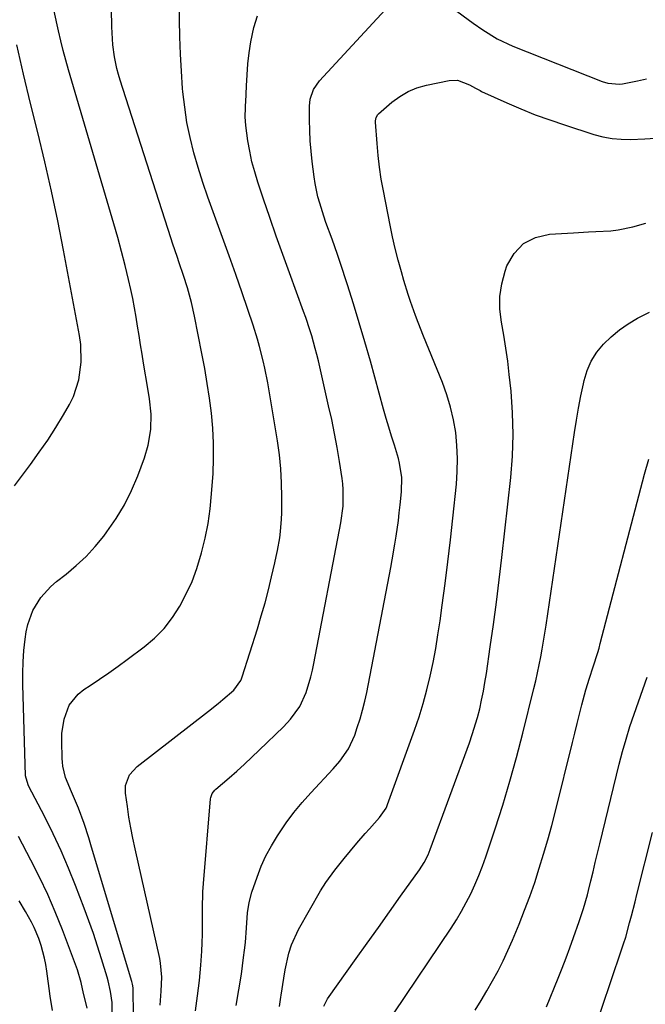
# Model space of a CAD drawing. Units: inches. Extents: x 1846868 to 1852104, y 405299 to 410700.
# Drawn here: x 1848652 to 1848827, y 408653 to 408928 of the extents above; entities that cross this region are included whole.
import ezdxf

# ---------------------------------------------------------------- set-up
doc = ezdxf.new("R2010")
doc.units = ezdxf.units.IN
doc.header["$MEASUREMENT"] = 0
doc.layers.add('7', color=7, linetype='Continuous')
doc.layers.add('8', color=7, linetype='Continuous')

msp = doc.modelspace()

# ---------------------------------------------------------------- linework, layer by layer
at = {"layer": '7', "color": 18}
for points in [[(1848691.01, 408652.84, 1876), (1848691.32, 408656.77, 1876), (1848691.45, 408660.7, 1876), (1848691.11, 408664.6, 1876), (1848690.87, 408665.88, 1876), (1848683.97, 408696.53, 1876), (1848683.35, 408699.46, 1876), (1848682.78, 408702.4, 1876), (1848682.29, 408705.35, 1876), (1848681.84, 408708.31, 1876), (1848681.31, 408712.1, 1876), (1848681.32, 408714.2, 1876), (1848682.43, 408717.15, 1876), (1848684.53, 408719.51, 1876), (1848704.53, 408734.98, 1876), (1848707.21, 408737.11, 1876), (1848708.52, 408738.21, 1876), (1848711.56, 408740.86, 1876), (1848713.5, 408743.51, 1876), (1848713.71, 408744.02, 1876), (1848713.9, 408744.54, 1876), (1848718.16, 408757.98, 1876), (1848719.25, 408761.58, 1876), (1848720.29, 408765.2, 1876), (1848721.24, 408768.85, 1876), (1848722.12, 408772.51, 1876), (1848723.02, 408776.4, 1876), (1848723.4, 408778.13, 1876), (1848723.75, 408779.86, 1876), (1848724.38, 408783.35, 1876), (1848724.63, 408785.1, 1876), (1848724.92, 408788.62, 1876), (1848724.97, 408790.38, 1876), (1848725, 408794.75, 1876), (1848724.92, 408798.69, 1876), (1848724.7, 408802.62, 1876), (1848724.29, 408806.54, 1876), (1848723.74, 408810.45, 1876), (1848721.03, 408826.68, 1876), (1848720.25, 408830.77, 1876), (1848719.79, 408832.8, 1876), (1848718.76, 408836.83, 1876), (1848718.19, 408838.83, 1876), (1848716.93, 408842.79, 1876), (1848713.89, 408851.76, 1876), (1848712.11, 408856.93, 1876), (1848710.3, 408862.08, 1876), (1848708.44, 408867.21, 1876), (1848706.55, 408872.33, 1876), (1848705.76, 408874.43, 1876), (1848704.29, 408878.51, 1876), (1848702.89, 408882.62, 1876), (1848701.61, 408886.76, 1876), (1848700.4, 408890.92, 1876), (1848699.37, 408895.13, 1876), (1848698.49, 408899.36, 1876), (1848697.85, 408903.64, 1876), (1848697.36, 408907.94, 1876), (1848697.28, 408908.86, 1876), (1848696.93, 408913.65, 1876), (1848696.64, 408918.44, 1876), (1848696.47, 408923.24, 1876), (1848696.36, 408928.04, 1876), (1848696.21, 408943.21, 1876)], [(1848677.6, 408648.89, 1872), (1848677.57, 408653.6, 1872), (1848677.16, 408656.65, 1872), (1848676.45, 408659.65, 1872), (1848676.17, 408660.64, 1872), (1848674.62, 408665.81, 1872), (1848673.51, 408669.37, 1872), (1848672.35, 408672.9, 1872), (1848671.1, 408676.41, 1872), (1848669.81, 408679.91, 1872), (1848667.36, 408686.27, 1872), (1848665.39, 408691.14, 1872), (1848663.32, 408695.96, 1872), (1848661.09, 408700.71, 1872), (1848658.75, 408705.42, 1872), (1848654.25, 408714.08, 1872), (1848654.09, 408714.42, 1872), (1848653.42, 408716.94, 1872), (1848652.62, 408742.41, 1872), (1848652.6, 408745.58, 1872), (1848652.69, 408748.75, 1872), (1848652.95, 408751.91, 1872), (1848653.31, 408755.06, 1872), (1848653.61, 408757.16, 1872), (1848654.04, 408759.21, 1872), (1848655.47, 408763.11, 1872), (1848657.69, 408766.67, 1872), (1848660.49, 408769.78, 1872), (1848662.08, 408771.15, 1872), (1848664.7, 408773.19, 1872), (1848667.57, 408775.62, 1872), (1848670.31, 408778.18, 1872), (1848672.84, 408780.95, 1872), (1848675.23, 408783.86, 1872), (1848676.14, 408785.07, 1872), (1848678.7, 408788.75, 1872), (1848681.02, 408792.57, 1872), (1848683, 408796.57, 1872), (1848684.76, 408800.7, 1872), (1848686.63, 408805.7, 1872), (1848687.69, 408809.21, 1872), (1848688.39, 408813.64, 1872), (1848688.47, 408817.92, 1872), (1848687.99, 408822.2, 1872), (1848687.55, 408825.03, 1872), (1848686.36, 408832.11, 1872), (1848685.94, 408834.7, 1872), (1848685.52, 408837.28, 1872), (1848685.11, 408839.87, 1872), (1848684.71, 408842.46, 1872), (1848684.29, 408845.04, 1872), (1848683.84, 408847.62, 1872), (1848683.32, 408850.19, 1872), (1848682.77, 408852.75, 1872), (1848682.15, 408855.49, 1872), (1848681.22, 408859.41, 1872), (1848680.24, 408863.32, 1872), (1848679.19, 408867.2, 1872), (1848678.09, 408871.07, 1872), (1848665.42, 408914.06, 1872), (1848664.65, 408916.76, 1872), (1848663.92, 408919.47, 1872), (1848663.24, 408922.2, 1872), (1848662.59, 408924.93, 1872), (1848661.36, 408930.44, 1872)], [(1848683.57, 408650.35, 1874), (1848683.45, 408657, 1874), (1848683.41, 408657.71, 1874), (1848683.24, 408658.75, 1874), (1848683.07, 408659.44, 1874), (1848682.97, 408659.78, 1874), (1848671.67, 408697.64, 1874), (1848671.06, 408699.62, 1874), (1848669.75, 408703.56, 1874), (1848668.17, 408707.85, 1874), (1848666.24, 408712.4, 1874), (1848664.58, 408716.46, 1874), (1848663.79, 408719.62, 1874), (1848663.67, 408720.7, 1874), (1848663.61, 408721.79, 1874), (1848663.5, 408726.61, 1874), (1848663.57, 408728.68, 1874), (1848664.2, 408732.76, 1874), (1848665.62, 408736.61, 1874), (1848668.05, 408739.73, 1874), (1848669.64, 408741, 1874), (1848671.42, 408742.15, 1874), (1848674.05, 408743.89, 1874), (1848676.66, 408745.67, 1874), (1848679.22, 408747.5, 1874), (1848681.77, 408749.36, 1874), (1848686.51, 408752.91, 1874), (1848689.42, 408755.39, 1874), (1848692.1, 408758.08, 1874), (1848694.43, 408761.08, 1874), (1848696.52, 408764.29, 1874), (1848698.3, 408767.71, 1874), (1848699.89, 408771.21, 1874), (1848701.22, 408774.82, 1874), (1848702.56, 408779.16, 1874), (1848703.54, 408783.24, 1874), (1848704.36, 408787.36, 1874), (1848704.94, 408791.51, 1874), (1848705.36, 408795.7, 1874), (1848705.76, 408801.35, 1874), (1848705.93, 408805.56, 1874), (1848705.94, 408809.76, 1874), (1848705.72, 408813.96, 1874), (1848705.34, 408818.15, 1874), (1848704.78, 408822.33, 1874), (1848704.17, 408826.51, 1874), (1848703.45, 408830.67, 1874), (1848702.68, 408834.81, 1874), (1848700.59, 408845.3, 1874), (1848699.73, 408849.13, 1874), (1848698.64, 408853.14, 1874), (1848697.54, 408856.67, 1874), (1848696.34, 408860.17, 1874), (1848695.72, 408861.92, 1874), (1848694.53, 408865.42, 1874), (1848693.96, 408867.18, 1874), (1848679.82, 408911.18, 1874), (1848679.34, 408912.8, 1874), (1848678.91, 408914.43, 1874), (1848678.23, 408917.73, 1874), (1848677.78, 408921.08, 1874), (1848677.57, 408924.44, 1874), (1848677.52, 408926.03, 1874), (1848677.42, 408931, 1874)], [(1848700.83, 408651.25, 1878), (1848701.46, 408655.51, 1878), (1848701.94, 408659.78, 1878), (1848702.32, 408664.07, 1878), (1848702.59, 408667.94, 1878), (1848702.73, 408670.3, 1878), (1848702.82, 408672.66, 1878), (1848702.82, 408677.39, 1878), (1848702.8, 408679.75, 1878), (1848702.94, 408684.47, 1878), (1848703.1, 408686.83, 1878), (1848705.09, 408710.45, 1878), (1848705.15, 408710.85, 1878), (1848705.55, 408711.97, 1878), (1848706.28, 408712.92, 1878), (1848706.57, 408713.2, 1878), (1848710.27, 408716.38, 1878), (1848712.41, 408718.25, 1878), (1848714.52, 408720.15, 1878), (1848716.61, 408722.08, 1878), (1848718.67, 408724.04, 1878), (1848725.46, 408730.58, 1878), (1848727.45, 408732.69, 1878), (1848729.98, 408736.22, 1878), (1848731.78, 408740.15, 1878), (1848733.12, 408744.59, 1878), (1848733.56, 408746.43, 1878), (1848733.95, 408748.27, 1878), (1848741.46, 408787.52, 1878), (1848742.07, 408792.18, 1878), (1848742.13, 408796.87, 1878), (1848741.99, 408798.43, 1878), (1848741.79, 408799.98, 1878), (1848741.06, 408804.71, 1878), (1848740.4, 408808.62, 1878), (1848739.7, 408812.51, 1878), (1848738.91, 408816.39, 1878), (1848738.06, 408820.26, 1878), (1848735.19, 408832.77, 1878), (1848734.76, 408834.53, 1878), (1848734.32, 408836.28, 1878), (1848733.34, 408839.76, 1878), (1848732.8, 408841.49, 1878), (1848731.66, 408844.92, 1878), (1848731.05, 408846.62, 1878), (1848727.14, 408857.33, 1878), (1848725.28, 408862.48, 1878), (1848723.44, 408867.63, 1878), (1848721.64, 408872.8, 1878), (1848719.87, 408877.98, 1878), (1848718.27, 408882.69, 1878), (1848717.4, 408885.54, 1878), (1848716.63, 408888.41, 1878), (1848716.02, 408891.32, 1878), (1848715.52, 408894.25, 1878), (1848714.92, 408898.56, 1878), (1848714.75, 408900.98, 1878), (1848714.84, 408903.41, 1878), (1848714.87, 408904.22, 1878), (1848714.9, 408905.03, 1878), (1848715.1, 408909.6, 1878), (1848715.28, 408912.69, 1878), (1848715.53, 408915.77, 1878), (1848715.88, 408918.84, 1878), (1848716.3, 408921.9, 1878), (1848717.14, 408925.91, 1878), (1848718.14, 408929.13, 1878)], [(1848724.3, 408652.47, 1882), (1848724.74, 408655.11, 1882), (1848724.82, 408655.66, 1882), (1848725.54, 408660.39, 1882), (1848725.95, 408662.75, 1882), (1848726.93, 408667.42, 1882), (1848727.64, 408669.67, 1882), (1848729.64, 408673.97, 1882), (1848735.8, 408684.75, 1882), (1848737.27, 408687.14, 1882), (1848739.77, 408690.56, 1882), (1848742.42, 408693.85, 1882), (1848745.95, 408698.06, 1882), (1848748.26, 408700.76, 1882), (1848749.44, 408702.08, 1882), (1848752.29, 408705.23, 1882), (1848754.09, 408707.88, 1882), (1848754.31, 408708.37, 1882), (1848754.51, 408708.87, 1882), (1848762.07, 408729.68, 1882), (1848763.33, 408733.4, 1882), (1848764.5, 408737.14, 1882), (1848765.51, 408740.92, 1882), (1848766.43, 408744.73, 1882), (1848767.22, 408748.57, 1882), (1848767.96, 408752.42, 1882), (1848768.6, 408756.29, 1882), (1848769.18, 408760.17, 1882), (1848769.77, 408764.54, 1882), (1848770.58, 408770.62, 1882), (1848771.34, 408776.7, 1882), (1848772.06, 408782.78, 1882), (1848772.73, 408788.87, 1882), (1848773.74, 408798.32, 1882), (1848773.99, 408801.94, 1882), (1848774.08, 408805.56, 1882), (1848773.9, 408809.17, 1882), (1848773.55, 408812.78, 1882), (1848772.94, 408816.36, 1882), (1848772.14, 408819.89, 1882), (1848771.09, 408823.34, 1882), (1848769.85, 408826.75, 1882), (1848764.58, 408839.72, 1882), (1848763.07, 408843.55, 1882), (1848762.34, 408845.47, 1882), (1848760.95, 408849.33, 1882), (1848760.3, 408851.28, 1882), (1848759.09, 408855.21, 1882), (1848758.37, 408857.68, 1882), (1848757.48, 408860.9, 1882), (1848756.64, 408864.14, 1882), (1848755.9, 408867.39, 1882), (1848755.21, 408870.66, 1882), (1848753.34, 408880.25, 1882), (1848752.76, 408883.54, 1882), (1848752.26, 408886.84, 1882), (1848751.88, 408890.15, 1882), (1848751.59, 408893.47, 1882), (1848751.16, 408899.49, 1882), (1848751.16, 408899.81, 1882), (1848751.33, 408900.75, 1882), (1848751.81, 408901.55, 1882), (1848752.03, 408901.78, 1882), (1848755.74, 408905.01, 1882), (1848757.93, 408906.64, 1882), (1848760.24, 408908.02, 1882), (1848762.74, 408909.03, 1882), (1848765.37, 408909.79, 1882), (1848771.75, 408911.11, 1882), (1848774.01, 408911.19, 1882), (1848777.42, 408909.87, 1882), (1848779.08, 408908.94, 1882), (1848780.34, 408908.25, 1882), (1848780.77, 408908.05, 1882), (1848787.79, 408904.87, 1882), (1848791.76, 408903.16, 1882), (1848795.76, 408901.54, 1882), (1848799.82, 408900.06, 1882), (1848803.92, 408898.67, 1882), (1848812.17, 408896.03, 1882), (1848814.68, 408895.37, 1882), (1848817.22, 408894.88, 1882), (1848819.8, 408894.67, 1882), (1848822.4, 408894.63, 1882), (1848826.4, 408894.79, 1882), (1848830.84, 408895.05, 1882)], [(1848736.75, 408652.6, 1884), (1848737.77, 408654.6, 1884), (1848745.74, 408665.85, 1884), (1848748.84, 408670.21, 1884), (1848751.95, 408674.57, 1884), (1848755.05, 408678.93, 1884), (1848758.17, 408683.28, 1884), (1848763.47, 408690.68, 1884), (1848764.75, 408692.71, 1884), (1848765.82, 408694.86, 1884), (1848766.13, 408695.6, 1884), (1848766.42, 408696.34, 1884), (1848777.36, 408726.08, 1884), (1848778.18, 408728.44, 1884), (1848779.62, 408733.22, 1884), (1848780.25, 408735.64, 1884), (1848780.79, 408738.08, 1884), (1848781.3, 408740.53, 1884), (1848781.73, 408742.99, 1884), (1848782.13, 408745.46, 1884), (1848783.22, 408752.96, 1884), (1848784.1, 408759.19, 1884), (1848784.94, 408765.42, 1884), (1848785.71, 408771.66, 1884), (1848786.45, 408777.91, 1884), (1848788.95, 408800.19, 1884), (1848789.42, 408806.22, 1884), (1848789.64, 408812.25, 1884), (1848789.45, 408818.27, 1884), (1848789.01, 408824.3, 1884), (1848788.51, 408829.02, 1884), (1848788.07, 408832.69, 1884), (1848787.56, 408836.34, 1884), (1848786.97, 408839.98, 1884), (1848786.31, 408843.61, 1884), (1848785.9, 408847.21, 1884), (1848785.88, 408850.78, 1884), (1848786.42, 408854.31, 1884), (1848787.35, 408857.82, 1884), (1848787.86, 408859.29, 1884), (1848789.89, 408862.78, 1884), (1848792.46, 408865.55, 1884), (1848795.84, 408867.24, 1884), (1848799.76, 408868.21, 1884), (1848806.49, 408868.58, 1884), (1848810.65, 408868.79, 1884), (1848812.73, 408868.89, 1884), (1848816.89, 408869.12, 1884), (1848818.95, 408869.37, 1884), (1848823.01, 408870.23, 1884), (1848826.67, 408871.22, 1884)], [(1848756.32, 408650.76, 1886), (1848772.24, 408674.38, 1886), (1848773.74, 408676.72, 1886), (1848775.17, 408679.09, 1886), (1848776.5, 408681.52, 1886), (1848777.77, 408683.98, 1886), (1848778.93, 408686.5, 1886), (1848780.03, 408689.05, 1886), (1848781.02, 408691.64, 1886), (1848781.95, 408694.25, 1886), (1848784.59, 408702.14, 1886), (1848786.7, 408708.75, 1886), (1848788.71, 408715.38, 1886), (1848790.56, 408722.06, 1886), (1848792.31, 408728.78, 1886), (1848795.4, 408741.27, 1886), (1848795.92, 408743.47, 1886), (1848796.42, 408745.67, 1886), (1848797.33, 408750.09, 1886), (1848797.73, 408752.31, 1886), (1848798.48, 408756.76, 1886), (1848798.83, 408758.99, 1886), (1848806.76, 408812.8, 1886), (1848807.3, 408816.21, 1886), (1848807.88, 408819.62, 1886), (1848808.53, 408823.01, 1886), (1848809.22, 408826.39, 1886), (1848809.41, 408827.27, 1886), (1848810.27, 408830.08, 1886), (1848811.41, 408832.75, 1886), (1848812.98, 408835.19, 1886), (1848814.84, 408837.48, 1886), (1848817.01, 408839.53, 1886), (1848819.29, 408841.44, 1886), (1848821.74, 408843.13, 1886), (1848824.3, 408844.67, 1886), (1848824.75, 408844.91, 1886), (1848827.66, 408846.39, 1886)], [(1848778.95, 408651.49, 1888), (1848780.64, 408654.17, 1888), (1848782.27, 408656.89, 1888), (1848783.87, 408659.62, 1888), (1848785.38, 408662.41, 1888), (1848786.82, 408665.23, 1888), (1848788.15, 408668.1, 1888), (1848789.42, 408671, 1888), (1848791.26, 408675.49, 1888), (1848792.79, 408679.35, 1888), (1848794.25, 408683.23, 1888), (1848795.62, 408687.14, 1888), (1848796.91, 408691.08, 1888), (1848798.12, 408695.05, 1888), (1848799.29, 408699.03, 1888), (1848800.37, 408703.03, 1888), (1848801.41, 408707.05, 1888), (1848806.19, 408726.24, 1888), (1848806.84, 408728.86, 1888), (1848807.5, 408731.49, 1888), (1848808.16, 408734.12, 1888), (1848808.81, 408736.75, 1888), (1848809.87, 408740.9, 1888), (1848810.89, 408744.14, 1888), (1848811.99, 408747.35, 1888), (1848813.23, 408751.3, 1888), (1848813.59, 408752.57, 1888), (1848813.94, 408753.84, 1888), (1848826.27, 408801.19, 1888), (1848827.53, 408805.34, 1888)], [(1848811.7, 408644.04, 1892), (1848819.79, 408668, 1892), (1848820.42, 408669.94, 1892), (1848821.03, 408671.89, 1892), (1848822.12, 408675.82, 1892), (1848822.63, 408677.8, 1892), (1848823.64, 408681.76, 1892), (1848824.14, 408683.74, 1892), (1848828.51, 408701.08, 1892)], [(1848660.94, 408651.39, 1868), (1848660.44, 408654.29, 1868), (1848660.28, 408655.24, 1868), (1848660.15, 408656.13, 1868), (1848659.32, 408662.39, 1868), (1848659.03, 408664.2, 1868), (1848658.68, 408666.01, 1868), (1848657.73, 408669.56, 1868), (1848657.1, 408671.44, 1868), (1848655.79, 408674.56, 1868), (1848655.03, 408676.08, 1868), (1848653.38, 408679.06, 1868), (1848651.65, 408681.98, 1868)]]:
    msp.add_polyline3d(points, dxfattribs=at)
at = {"layer": '8', "color": 18}
for points in [[(1848712.19, 408652.8, 1880), (1848712.99, 408657.15, 1880), (1848713.68, 408661.53, 1880), (1848714.32, 408666.17, 1880), (1848714.58, 408668.24, 1880), (1848714.81, 408670.32, 1880), (1848715.13, 408674.48, 1880), (1848715.41, 408678.64, 1880), (1848715.86, 408681.55, 1880), (1848716.63, 408684.39, 1880), (1848718.09, 408688.63, 1880), (1848719.25, 408691.63, 1880), (1848720.55, 408694.55, 1880), (1848722.07, 408697.37, 1880), (1848723.73, 408700.12, 1880), (1848726.22, 408703.74, 1880), (1848728.38, 408706.64, 1880), (1848730.67, 408709.42, 1880), (1848733.07, 408712.12, 1880), (1848739.3, 408718.82, 1880), (1848741.14, 408720.96, 1880), (1848743.56, 408724.45, 1880), (1848745.33, 408728.28, 1880), (1848746.07, 408730.4, 1880), (1848746.85, 408732.81, 1880), (1848747.56, 408735.25, 1880), (1848748.16, 408737.71, 1880), (1848748.7, 408740.19, 1880), (1848755.39, 408775.1, 1880), (1848755.8, 408777.27, 1880), (1848756.55, 408781.62, 1880), (1848756.9, 408783.8, 1880), (1848757.53, 408788.17, 1880), (1848757.8, 408790.37, 1880), (1848758.05, 408792.56, 1880), (1848758.44, 408796.19, 1880), (1848758.5, 408800.22, 1880), (1848757.89, 408804.21, 1880), (1848757.56, 408805.52, 1880), (1848756.41, 408809.23, 1880), (1848755.63, 408811.72, 1880), (1848754.86, 408814.23, 1880), (1848754.13, 408816.74, 1880), (1848753.42, 408819.26, 1880), (1848749.71, 408832.72, 1880), (1848748.2, 408838.08, 1880), (1848746.63, 408843.42, 1880), (1848744.99, 408848.74, 1880), (1848743.3, 408854.05, 1880), (1848741.26, 408860.28, 1880), (1848740.53, 408862.45, 1880), (1848739.01, 408866.77, 1880), (1848737.29, 408871.46, 1880), (1848736.68, 408873.23, 1880), (1848735.56, 408876.82, 1880), (1848735.08, 408878.64, 1880), (1848734.31, 408882.31, 1880), (1848734.03, 408884.16, 1880), (1848733.47, 408888.47, 1880), (1848733.15, 408891.37, 1880), (1848732.91, 408894.27, 1880), (1848732.77, 408897.17, 1880), (1848732.71, 408900.08, 1880), (1848732.7, 408903.96, 1880), (1848732.88, 408905.88, 1880), (1848733.83, 408908.61, 1880), (1848735.48, 408910.98, 1880), (1848757.27, 408934.61, 1880)], [(1848767.88, 408934.95, 1880), (1848778.47, 408927.06, 1880), (1848781.09, 408925.22, 1880), (1848785.18, 408922.72, 1880), (1848789.51, 408920.69, 1880), (1848814.47, 408910.84, 1880), (1848816.05, 408910.34, 1880), (1848819.33, 408910.06, 1880), (1848820.14, 408910.15, 1880), (1848824.33, 408911.02, 1880), (1848826.83, 408911.54, 1880)], [(1848650.29, 408797.85, 1870), (1848654.8, 408803.87, 1870), (1848657.24, 408807.25, 1870), (1848659.6, 408810.68, 1870), (1848661.84, 408814.19, 1870), (1848663.99, 408817.76, 1870), (1848665.66, 408820.64, 1870), (1848666.77, 408822.86, 1870), (1848668.32, 408827.51, 1870), (1848668.95, 408832.43, 1870), (1848668.79, 408837.38, 1870), (1848668.45, 408839.84, 1870), (1848664, 408863.66, 1870), (1848662.38, 408871.91, 1870), (1848660.66, 408880.14, 1870), (1848658.79, 408888.34, 1870), (1848656.83, 408896.52, 1870), (1848654.82, 408904.68, 1870), (1848652.85, 408912.86, 1870), (1848650.96, 408921.06, 1870)], [(1848798.91, 408652.39, 1890), (1848802.19, 408660.43, 1890), (1848803.31, 408663.23, 1890), (1848804.4, 408666.04, 1890), (1848805.46, 408668.87, 1890), (1848806.48, 408671.71, 1890), (1848808.06, 408676.19, 1890), (1848809.27, 408679.89, 1890), (1848810.34, 408683.63, 1890), (1848810.65, 408684.89, 1890), (1848811.29, 408687.54, 1890), (1848811.92, 408690.13, 1890), (1848812.55, 408692.72, 1890), (1848813.18, 408695.31, 1890), (1848813.81, 408697.9, 1890), (1848819.23, 408720.14, 1890), (1848820.15, 408723.67, 1890), (1848821.14, 408727.18, 1890), (1848822.23, 408730.66, 1890), (1848823.39, 408734.11, 1890), (1848824.6, 408737.55, 1890), (1848825.81, 408740.99, 1890), (1848827.01, 408744.44, 1890)], [(1848670.6, 408652, 1870), (1848669.49, 408656.6, 1870), (1848669.32, 408657.44, 1870), (1848668.96, 408659.21, 1870), (1848667.95, 408662.68, 1870), (1848663.7, 408673.92, 1870), (1848661.71, 408678.88, 1870), (1848659.6, 408683.79, 1870), (1848657.31, 408688.61, 1870), (1848654.89, 408693.38, 1870), (1848651.38, 408699.99, 1870)]]:
    msp.add_polyline3d(points, dxfattribs=at)

doc.saveas('drawing.dxf')
